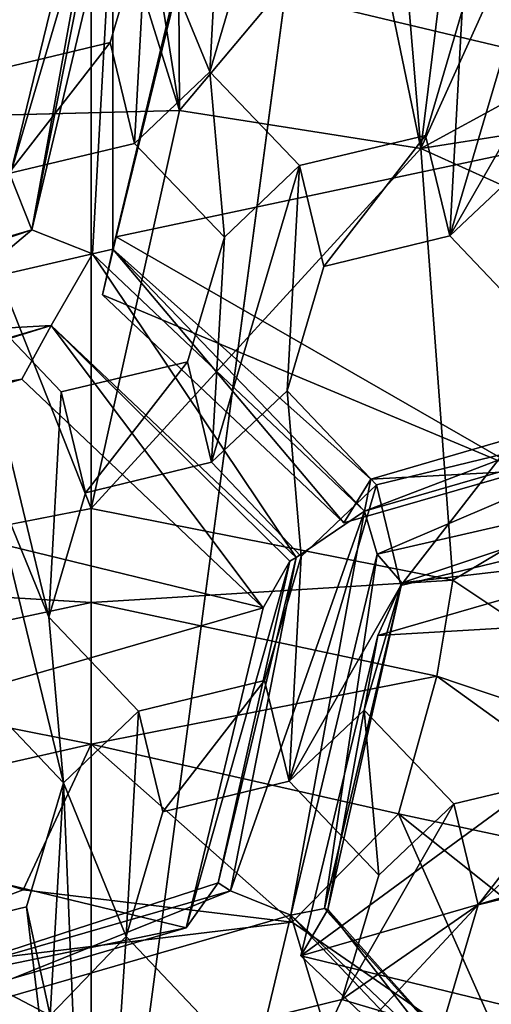
# Model space of a CAD drawing. Extents: x -0.026 to 0.026, y -0.131 to 0.026.
# Drawn here: x 0 to 0.001, y -0.104 to -0.102 of the extents above; entities that cross this region are included whole.
import ezdxf

# ---------------------------------------------------------------- set-up
doc = ezdxf.new("R2010")
doc.units = 0
doc.layers.add('L1_CHROM2_MAT_CHROM', color=7, linetype='CONTINUOUS')
doc.layers.add('L4_CHROM1_MAT_CHROM', color=7, linetype='CONTINUOUS')

msp = doc.modelspace()

# ---------------------------------------------------------------- linework, layer by layer
at = {"layer": 'L1_CHROM2_MAT_CHROM', "color": 8}
for points, invisible_edges in [([(0, -0.019755, 0.117825), (-0.012715, -0.049367, 0.117251), (-0.012598, -0.10531, 0.117261), (0, -0.019755, 0.117825)], 15), ([(0, -0.019755, 0.117825), (-0.012598, -0.10531, 0.117261), (0, -0.10531, 0.117791), (0, -0.019755, 0.117825)], 13), ([(0, -0.034562, 0.117814), (0.012599, -0.10531, 0.117261), (0, -0.019755, 0.117825), (0, -0.034562, 0.117814)], 11), ([(0, -0.019755, 0.117825), (0.012599, -0.10531, 0.117261), (0.012715, -0.049367, 0.117251), (0, -0.019755, 0.117825)], 15), ([(0, -0.019755, 0.117825), (0, -0.10531, 0.117791), (0, -0.100374, 0.117791), (0, -0.019755, 0.117825)], 13), ([(0, -0.049367, 0.117791), (0.012599, -0.10531, 0.117261), (0, -0.034562, 0.117814), (0, -0.049367, 0.117791)], 11), ([(0, -0.055948, 0.117791), (0.012599, -0.10531, 0.117261), (0, -0.049367, 0.117791), (0, -0.055948, 0.117791)], 11), ([(0, -0.065821, 0.117791), (0.012599, -0.10531, 0.117261), (0, -0.055948, 0.117791), (0, -0.065821, 0.117791)], 11), ([(0, -0.075693, 0.117791), (0.012599, -0.10531, 0.117261), (0, -0.065821, 0.117791), (0, -0.075693, 0.117791)], 11), ([(0, -0.085565, 0.117791), (0.012599, -0.10531, 0.117261), (0, -0.075693, 0.117791), (0, -0.085565, 0.117791)], 11), ([(0, -0.090501, 0.117791), (0.012599, -0.10531, 0.117261), (0, -0.085565, 0.117791), (0, -0.090501, 0.117791)], 11), ([(0, -0.095438, 0.117791), (0.012599, -0.10531, 0.117261), (0, -0.090501, 0.117791), (0, -0.095438, 0.117791)], 11), ([(0, -0.100374, 0.117791), (0.012599, -0.10531, 0.117261), (0, -0.095438, 0.117791), (0, -0.100374, 0.117791)], 11), ([(0.012599, -0.10531, 0.117261), (0, -0.100374, 0.117791), (0, -0.10531, 0.117791), (0.012599, -0.10531, 0.117261)], 9), ([(0.000438, -0.102019, 0.114778), (0, -0.10531, 0.114779), (-0.011412, -0.102019, 0.11434), (0.000438, -0.102019, 0.114778)], 8), ([(0, -0.10531, 0.114779), (-0.011292, -0.10531, 0.114349), (-0.011412, -0.102019, 0.11434), (0, -0.10531, 0.114779)], 8), ([(0.011293, -0.10531, 0.114349), (0, -0.10531, 0.114779), (0.000438, -0.102019, 0.114778), (0.011293, -0.10531, 0.114349)], 8), ([(0.011848, -0.102019, 0.114306), (0.011293, -0.10531, 0.114349), (0.000438, -0.102019, 0.114778), (0.011848, -0.102019, 0.114306)], 8)]:
    msp.add_3dface(points, dxfattribs=dict(at, invisible_edges=invisible_edges))
at = {"layer": 'L4_CHROM1_MAT_CHROM', "color": 8, "invisible_edges": 8}
for points in [[(-0.000125, -0.101462, 0.1031), (-0.000278, -0.10147, 0.1031), (-0.000329, -0.102479, 0.10313), (-0.000125, -0.101462, 0.1031)], [(0.000187, -0.102466, 0.10313), (-0.000125, -0.101462, 0.1031), (-0.000329, -0.102479, 0.10313), (0.000187, -0.102466, 0.10313)], [(0.000187, -0.102466, 0.10313), (0.000028, -0.10146, 0.1031), (-0.000125, -0.101462, 0.1031), (0.000187, -0.102466, 0.10313)], [(0.000187, -0.102466, 0.10313), (0.000182, -0.101464, 0.1031), (0.000028, -0.10146, 0.1031), (0.000187, -0.102466, 0.10313)], [(0.000584, -0.101993, 0.1031), (0.000182, -0.101464, 0.1031), (0.000187, -0.102466, 0.10313), (0.000584, -0.101993, 0.1031)], [(0.000277, -0.101906, 0.104732), (0.000251, -0.102384, 0.104906), (0.000118, -0.102058, 0.10479), (0.000277, -0.101906, 0.104732)], [(0.000277, -0.101906, 0.105264), (0.000118, -0.102058, 0.105323), (0.000251, -0.102384, 0.105438), (0.000277, -0.101906, 0.105264)], [(0.000329, -0.10212, 0.104808), (0.000251, -0.102384, 0.104906), (0.000277, -0.101906, 0.104732), (0.000329, -0.10212, 0.104808)], [(0.000329, -0.10212, 0.10534), (0.000277, -0.101906, 0.105264), (0.000251, -0.102384, 0.105438), (0.000329, -0.10212, 0.10534)], [(-0.000052, -0.102111, 0.095551), (-0.000172, -0.102603, 0.095551), (-0.001274, -0.101967, 0.095551), (-0.000052, -0.102111, 0.095551)], [(0.001378, -0.102453, 0.095551), (0.000191, -0.102169, 0.095551), (0.000869, -0.101966, 0.095551), (0.001378, -0.102453, 0.095551)], [(0.000046, -0.101998, 0.094663), (0.000003, -0.10277, 0.094545), (-0.000126, -0.102719, 0.09457), (0.000046, -0.101998, 0.094663)], [(0.000046, -0.101998, 0.094663), (-0.000126, -0.102719, 0.09457), (0.000014, -0.102011, 0.0947), (0.000046, -0.101998, 0.094663)], [(0.000046, -0.10276, 0.094576), (0.000003, -0.10277, 0.094545), (0.000046, -0.101998, 0.094663), (0.000046, -0.10276, 0.094576)], [(0.000218, -0.10204, 0.094669), (0.000046, -0.10276, 0.094576), (0.000046, -0.101998, 0.094663), (0.000218, -0.10204, 0.094669)], [(0.000698, -0.102547, 0.10313), (0.000584, -0.101993, 0.1031), (0.000187, -0.102466, 0.10313), (0.000698, -0.102547, 0.10313)], [(0.000698, -0.102547, 0.10313), (0.000659, -0.102072, 0.1031), (0.000584, -0.101993, 0.1031), (0.000698, -0.102547, 0.10313)], [(0, -0.10202, 0.094746), (-0.000172, -0.102603, 0.095551), (-0.000052, -0.102111, 0.095551), (0, -0.10202, 0.094746)], [(0, -0.10202, 0.094746), (-0.000126, -0.102719, 0.09457), (-0.000172, -0.102603, 0.095551), (0, -0.10202, 0.094746)], [(0.000014, -0.102011, 0.0947), (-0.000126, -0.102719, 0.09457), (0, -0.10202, 0.094746), (0.000014, -0.102011, 0.0947)], [(0.000218, -0.10204, 0.094669), (0.000191, -0.102169, 0.095551), (0.000046, -0.10276, 0.094576), (0.000218, -0.10204, 0.094669)], [(0.000118, -0.102058, 0.10479), (0.00004, -0.102322, 0.104887), (0.000118, -0.102058, 0.105323), (0.000118, -0.102058, 0.10479)], [(0.000118, -0.102058, 0.105323), (0.00004, -0.102322, 0.104887), (0.00004, -0.102322, 0.105419), (0.000118, -0.102058, 0.105323)], [(0.000118, -0.102058, 0.10479), (0.000092, -0.102536, 0.104965), (0.00004, -0.102322, 0.104887), (0.000118, -0.102058, 0.10479)], [(0.000118, -0.102058, 0.105323), (0.00004, -0.102322, 0.105419), (0.000092, -0.102536, 0.105497), (0.000118, -0.102058, 0.105323)], [(0.000251, -0.102384, 0.104906), (0.000092, -0.102536, 0.104965), (0.000118, -0.102058, 0.10479), (0.000251, -0.102384, 0.104906)], [(0.000251, -0.102384, 0.105438), (0.000118, -0.102058, 0.105323), (0.000092, -0.102536, 0.105497), (0.000251, -0.102384, 0.105438)], [(0.000749, -0.102133, 0.1031), (0.000659, -0.102072, 0.1031), (0.000698, -0.102547, 0.10313), (0.000749, -0.102133, 0.1031)], [(0.000945, -0.102103, 0.104758), (0.00076, -0.102732, 0.104997), (0.000786, -0.102255, 0.104827), (0.000945, -0.102103, 0.104758)], [(0.000997, -0.102317, 0.104827), (0.00076, -0.102732, 0.104997), (0.000945, -0.102103, 0.104758), (0.000997, -0.102317, 0.104827)], [(0.000997, -0.102317, 0.105359), (0.000945, -0.102103, 0.10529), (0.00076, -0.102732, 0.105529), (0.000997, -0.102317, 0.105359)], [(0.000945, -0.102103, 0.10529), (0.000786, -0.102255, 0.105359), (0.00076, -0.102732, 0.105529), (0.000945, -0.102103, 0.10529)], [(0.000329, -0.10212, 0.10534), (0.000251, -0.102384, 0.105438), (0.000251, -0.102384, 0.104906), (0.000329, -0.10212, 0.10534)], [(0.000329, -0.10212, 0.104808), (0.000329, -0.10212, 0.10534), (0.000251, -0.102384, 0.104906), (0.000329, -0.10212, 0.104808)], [(0.000865, -0.102177, 0.10313), (0.000749, -0.102133, 0.1031), (0.000698, -0.102547, 0.10313), (0.000865, -0.102177, 0.10313)], [(0.000191, -0.102169, 0.095551), (0.000053, -0.102734, 0.095551), (0.000046, -0.10276, 0.094576), (0.000191, -0.102169, 0.095551)], [(0.001378, -0.102453, 0.095551), (0.000053, -0.102734, 0.095551), (0.000191, -0.102169, 0.095551), (0.001378, -0.102453, 0.095551)], [(0.001182, -0.102282, 0.10313), (0.000865, -0.102177, 0.10313), (0.000698, -0.102547, 0.10313), (0.001182, -0.102282, 0.10313)], [(0.000786, -0.102255, 0.104827), (0.000708, -0.102519, 0.104927), (0.000786, -0.102255, 0.105359), (0.000786, -0.102255, 0.104827)], [(0.000786, -0.102255, 0.105359), (0.000708, -0.102519, 0.104927), (0.000708, -0.102519, 0.105459), (0.000786, -0.102255, 0.105359)], [(0.000786, -0.102255, 0.104827), (0.00076, -0.102732, 0.104997), (0.000708, -0.102519, 0.104927), (0.000786, -0.102255, 0.104827)], [(0.000786, -0.102255, 0.105359), (0.000708, -0.102519, 0.105459), (0.00076, -0.102732, 0.105529), (0.000786, -0.102255, 0.105359)], [(0.001487, -0.10242, 0.10313), (0.001182, -0.102282, 0.10313), (0.000698, -0.102547, 0.10313), (0.001487, -0.10242, 0.10313)], [(0.00004, -0.102322, 0.105419), (0.00004, -0.102322, 0.104887), (-0.000227, -0.102386, 0.104908), (0.00004, -0.102322, 0.105419)], [(-0.000227, -0.102386, 0.10544), (0.00004, -0.102322, 0.105419), (-0.000227, -0.102386, 0.104908), (-0.000227, -0.102386, 0.10544)], [(0.00004, -0.102322, 0.104887), (-0.000175, -0.1026, 0.104986), (-0.000227, -0.102386, 0.104908), (0.00004, -0.102322, 0.104887)], [(0.00004, -0.102322, 0.105419), (-0.000227, -0.102386, 0.10544), (-0.000175, -0.1026, 0.105519), (0.00004, -0.102322, 0.105419)], [(0.000092, -0.102536, 0.104965), (-0.000175, -0.1026, 0.104986), (0.00004, -0.102322, 0.104887), (0.000092, -0.102536, 0.104965)], [(0.000092, -0.102536, 0.105497), (0.00004, -0.102322, 0.105419), (-0.000175, -0.1026, 0.105519), (0.000092, -0.102536, 0.105497)], [(0.000997, -0.102317, 0.104827), (0.000919, -0.102581, 0.104927), (0.00076, -0.102732, 0.104997), (0.000997, -0.102317, 0.104827)], [(0.000997, -0.102317, 0.105359), (0.00076, -0.102732, 0.105529), (0.000919, -0.102581, 0.105459), (0.000997, -0.102317, 0.105359)], [(0.000282, -0.102735, 0.105032), (0.000092, -0.102536, 0.104965), (0.000251, -0.102384, 0.104906), (0.000282, -0.102735, 0.105032)], [(0.000282, -0.102735, 0.105564), (0.000251, -0.102384, 0.105438), (0.000092, -0.102536, 0.105497), (0.000282, -0.102735, 0.105564)], [(0.000251, -0.102384, 0.105438), (0.000441, -0.102583, 0.105502), (0.000441, -0.102583, 0.104969), (0.000251, -0.102384, 0.105438)], [(0.000251, -0.102384, 0.104906), (0.000251, -0.102384, 0.105438), (0.000441, -0.102583, 0.104969), (0.000251, -0.102384, 0.104906)], [(0.000441, -0.102583, 0.104969), (0.000282, -0.102735, 0.105032), (0.000251, -0.102384, 0.104906), (0.000441, -0.102583, 0.104969)], [(0.000441, -0.102583, 0.105502), (0.000251, -0.102384, 0.105438), (0.000282, -0.102735, 0.105564), (0.000441, -0.102583, 0.105502)], [(0.00161, -0.102958, 0.10313), (0.001487, -0.10242, 0.10313), (0.000698, -0.102547, 0.10313), (0.00161, -0.102958, 0.10313)], [(0.001378, -0.102453, 0.095551), (0.000915, -0.103231, 0.095551), (0.000053, -0.102734, 0.095551), (0.001378, -0.102453, 0.095551)], [(0, -0.10331, 0.10313), (-0.000329, -0.102479, 0.10313), (-0.000765, -0.103462, 0.10313), (0, -0.10331, 0.10313)], [(0.000187, -0.102466, 0.10313), (-0.000329, -0.102479, 0.10313), (0, -0.10331, 0.10313), (0.000187, -0.102466, 0.10313)], [(0.000698, -0.102547, 0.10313), (0.000187, -0.102466, 0.10313), (0, -0.10331, 0.10313), (0.000698, -0.102547, 0.10313)], [(0.000708, -0.102519, 0.105459), (0.000708, -0.102519, 0.104927), (0.000441, -0.102583, 0.104969), (0.000708, -0.102519, 0.105459)], [(0.000441, -0.102583, 0.105502), (0.000708, -0.102519, 0.105459), (0.000441, -0.102583, 0.104969), (0.000441, -0.102583, 0.105502)], [(0.000708, -0.102519, 0.104927), (0.000493, -0.102797, 0.105043), (0.000441, -0.102583, 0.104969), (0.000708, -0.102519, 0.104927)], [(0.000708, -0.102519, 0.105459), (0.000441, -0.102583, 0.105502), (0.000493, -0.102797, 0.105575), (0.000708, -0.102519, 0.105459)], [(0.00076, -0.102732, 0.104997), (0.000493, -0.102797, 0.105043), (0.000708, -0.102519, 0.104927), (0.00076, -0.102732, 0.104997)], [(0.00076, -0.102732, 0.105529), (0.000708, -0.102519, 0.105459), (0.000493, -0.102797, 0.105575), (0.00076, -0.102732, 0.105529)], [(-0.000175, -0.1026, 0.105519), (-0.000175, -0.1026, 0.104986), (0.000092, -0.102536, 0.105497), (-0.000175, -0.1026, 0.105519)], [(0.000092, -0.102536, 0.105497), (-0.000175, -0.1026, 0.104986), (0.000092, -0.102536, 0.104965), (0.000092, -0.102536, 0.105497)], [(0.000092, -0.102536, 0.104965), (0.000282, -0.102735, 0.105032), (0.000092, -0.102536, 0.105497), (0.000092, -0.102536, 0.104965)], [(0.000092, -0.102536, 0.105497), (0.000282, -0.102735, 0.105032), (0.000282, -0.102735, 0.105564), (0.000092, -0.102536, 0.105497)], [(0.000766, -0.103462, 0.10313), (0.000698, -0.102547, 0.10313), (0, -0.10331, 0.10313), (0.000766, -0.103462, 0.10313)], [(0.00161, -0.102958, 0.10313), (0.000698, -0.102547, 0.10313), (0.000766, -0.103462, 0.10313), (0.00161, -0.102958, 0.10313)], [(0.000441, -0.102583, 0.104969), (0.000415, -0.103061, 0.105142), (0.000255, -0.103212, 0.105206), (0.000441, -0.102583, 0.104969)], [(0.000441, -0.102583, 0.104969), (0.000255, -0.103212, 0.105206), (0.000282, -0.102735, 0.105032), (0.000441, -0.102583, 0.104969)], [(0.000441, -0.102583, 0.105502), (0.000282, -0.102735, 0.105564), (0.000255, -0.103212, 0.105738), (0.000441, -0.102583, 0.105502)], [(0.000441, -0.102583, 0.105502), (0.000255, -0.103212, 0.105738), (0.000415, -0.103061, 0.105675), (0.000441, -0.102583, 0.105502)], [(0.000493, -0.102797, 0.105043), (0.000415, -0.103061, 0.105142), (0.000441, -0.102583, 0.104969), (0.000493, -0.102797, 0.105043)], [(0.000493, -0.102797, 0.105575), (0.000441, -0.102583, 0.105502), (0.000415, -0.103061, 0.105675), (0.000493, -0.102797, 0.105575)], [(0.000949, -0.102932, 0.105043), (0.00076, -0.102732, 0.104997), (0.000919, -0.102581, 0.104927), (0.000949, -0.102932, 0.105043)], [(0.000949, -0.102932, 0.105575), (0.000919, -0.102581, 0.105459), (0.00076, -0.102732, 0.105529), (0.000949, -0.102932, 0.105575)], [(-0.000172, -0.102603, 0.095551), (-0.000126, -0.102719, 0.09457), (-0.000219, -0.102798, 0.095526), (-0.000172, -0.102603, 0.095551)], [(-0.000126, -0.102719, 0.09457), (-0.000848, -0.102968, 0.094467), (-0.000839, -0.102926, 0.094499), (-0.000126, -0.102719, 0.09457)], [(0.000003, -0.10277, 0.094545), (-0.000848, -0.102968, 0.094467), (-0.000126, -0.102719, 0.09457), (0.000003, -0.10277, 0.094545)], [(-0.000219, -0.102798, 0.095526), (-0.000126, -0.102719, 0.09457), (-0.000839, -0.102926, 0.094499), (-0.000219, -0.102798, 0.095526)], [(0.000493, -0.102797, 0.105575), (0.000493, -0.102797, 0.105043), (0.00076, -0.102732, 0.105529), (0.000493, -0.102797, 0.105575)], [(0.00076, -0.102732, 0.105529), (0.000493, -0.102797, 0.105043), (0.00076, -0.102732, 0.104997), (0.00076, -0.102732, 0.105529)], [(0.00076, -0.102732, 0.104997), (0.000949, -0.102932, 0.105043), (0.00076, -0.102732, 0.105529), (0.00076, -0.102732, 0.104997)], [(0.00076, -0.102732, 0.105529), (0.000949, -0.102932, 0.105043), (0.000949, -0.102932, 0.105575), (0.00076, -0.102732, 0.105529)], [(0.000915, -0.103231, 0.095551), (0.000024, -0.102857, 0.095535), (0.000053, -0.102734, 0.095551), (0.000915, -0.103231, 0.095551)], [(0.000053, -0.102734, 0.095551), (0.000024, -0.102857, 0.095535), (0.000046, -0.10276, 0.094576), (0.000053, -0.102734, 0.095551)], [(0.000282, -0.102735, 0.105032), (0.000204, -0.102999, 0.10513), (0.000282, -0.102735, 0.105564), (0.000282, -0.102735, 0.105032)], [(0.000282, -0.102735, 0.105564), (0.000204, -0.102999, 0.10513), (0.000204, -0.102999, 0.105662), (0.000282, -0.102735, 0.105564)], [(0.000282, -0.102735, 0.105032), (0.000255, -0.103212, 0.105206), (0.000204, -0.102999, 0.10513), (0.000282, -0.102735, 0.105032)], [(0.000282, -0.102735, 0.105564), (0.000204, -0.102999, 0.105662), (0.000255, -0.103212, 0.105738), (0.000282, -0.102735, 0.105564)], [(0.000003, -0.10277, 0.094545), (-0.000085, -0.102922, 0.09459), (-0.000848, -0.102968, 0.094467), (0.000003, -0.10277, 0.094545)], [(0.000434, -0.103414, 0.094568), (-0.000085, -0.102922, 0.09459), (0.000003, -0.10277, 0.094545), (0.000434, -0.103414, 0.094568)], [(0.000579, -0.103316, 0.094521), (0.000003, -0.10277, 0.094545), (0.000046, -0.10276, 0.094576), (0.000579, -0.103316, 0.094521)], [(0.000579, -0.103316, 0.094521), (0.000434, -0.103414, 0.094568), (0.000003, -0.10277, 0.094545), (0.000579, -0.103316, 0.094521)], [(0.000024, -0.102857, 0.095535), (0.000535, -0.103341, 0.095514), (0.000046, -0.10276, 0.094576), (0.000024, -0.102857, 0.095535)], [(0.000535, -0.103341, 0.095514), (0.000592, -0.103248, 0.094598), (0.000046, -0.10276, 0.094576), (0.000535, -0.103341, 0.095514)], [(0.000592, -0.103248, 0.094598), (0.000579, -0.103316, 0.094521), (0.000046, -0.10276, 0.094576), (0.000592, -0.103248, 0.094598)], [(0.000493, -0.102797, 0.105575), (0.000415, -0.103061, 0.105675), (0.000415, -0.103061, 0.105142), (0.000493, -0.102797, 0.105575)], [(0.000493, -0.102797, 0.105043), (0.000493, -0.102797, 0.105575), (0.000415, -0.103061, 0.105142), (0.000493, -0.102797, 0.105043)], [(0.000915, -0.103231, 0.095551), (0.000535, -0.103341, 0.095514), (0.000024, -0.102857, 0.095535), (0.000915, -0.103231, 0.095551)], [(-0.000253, -0.102864, 0.105612), (-0.000064, -0.103063, 0.105689), (-0.000064, -0.103063, 0.105157), (-0.000253, -0.102864, 0.105612)], [(-0.000253, -0.102864, 0.10508), (-0.000253, -0.102864, 0.105612), (-0.000064, -0.103063, 0.105157), (-0.000253, -0.102864, 0.10508)], [(-0.00009, -0.103541, 0.10533), (-0.000223, -0.103215, 0.105208), (-0.000253, -0.102864, 0.10508), (-0.00009, -0.103541, 0.10533)], [(-0.000064, -0.103063, 0.105157), (-0.00009, -0.103541, 0.10533), (-0.000253, -0.102864, 0.10508), (-0.000064, -0.103063, 0.105157)], [(-0.000064, -0.103063, 0.105689), (-0.000253, -0.102864, 0.105612), (-0.00009, -0.103541, 0.105862), (-0.000064, -0.103063, 0.105689)], [(-0.00009, -0.103541, 0.105862), (-0.000253, -0.102864, 0.105612), (-0.000223, -0.103215, 0.10574), (-0.00009, -0.103541, 0.105862)], [(-0.000085, -0.102922, 0.09459), (-0.000769, -0.103121, 0.094523), (-0.000848, -0.102968, 0.094467), (-0.000085, -0.102922, 0.09459)], [(-0.000085, -0.102922, 0.09459), (-0.000764, -0.103134, 0.09457), (-0.000769, -0.103121, 0.094523), (-0.000085, -0.102922, 0.09459)], [(-0.000147, -0.103036, 0.095504), (-0.000764, -0.103134, 0.09457), (-0.000085, -0.102922, 0.09459), (-0.000147, -0.103036, 0.095504)], [(-0.000147, -0.103036, 0.095504), (-0.000085, -0.102922, 0.09459), (0.000364, -0.103521, 0.095482), (-0.000147, -0.103036, 0.095504)], [(0.000364, -0.103521, 0.095482), (-0.000085, -0.102922, 0.09459), (0.000421, -0.103422, 0.094615), (0.000364, -0.103521, 0.095482)], [(0.000421, -0.103422, 0.094615), (-0.000085, -0.102922, 0.09459), (0.000434, -0.103414, 0.094568), (0.000421, -0.103422, 0.094615)], [(0.00161, -0.102958, 0.10313), (0.000766, -0.103462, 0.10313), (0.001414, -0.103896, 0.10313), (0.00161, -0.102958, 0.10313)], [(0.000204, -0.102999, 0.105662), (0.000204, -0.102999, 0.10513), (-0.000064, -0.103063, 0.105157), (0.000204, -0.102999, 0.105662)], [(-0.000064, -0.103063, 0.105689), (0.000204, -0.102999, 0.105662), (-0.000064, -0.103063, 0.105157), (-0.000064, -0.103063, 0.105689)], [(0.000204, -0.102999, 0.10513), (-0.000012, -0.103277, 0.105235), (-0.000064, -0.103063, 0.105157), (0.000204, -0.102999, 0.10513)], [(0.000204, -0.102999, 0.105662), (-0.000064, -0.103063, 0.105689), (-0.000012, -0.103277, 0.105767), (0.000204, -0.102999, 0.105662)], [(0.000255, -0.103212, 0.105206), (-0.000012, -0.103277, 0.105235), (0.000204, -0.102999, 0.10513), (0.000255, -0.103212, 0.105206)], [(0.000255, -0.103212, 0.105738), (0.000204, -0.102999, 0.105662), (-0.000012, -0.103277, 0.105767), (0.000255, -0.103212, 0.105738)], [(0.000364, -0.103521, 0.095482), (-0.000821, -0.103232, 0.095438), (-0.000147, -0.103036, 0.095504), (0.000364, -0.103521, 0.095482)], [(-0.000147, -0.103036, 0.095504), (-0.000821, -0.103232, 0.095438), (-0.000764, -0.103134, 0.09457), (-0.000147, -0.103036, 0.095504)], [(-0.000012, -0.103277, 0.105235), (-0.00009, -0.103541, 0.10533), (-0.000064, -0.103063, 0.105157), (-0.000012, -0.103277, 0.105235)], [(-0.000012, -0.103277, 0.105767), (-0.000064, -0.103063, 0.105689), (-0.00009, -0.103541, 0.105862), (-0.000012, -0.103277, 0.105767)], [(0.000445, -0.103412, 0.105265), (0.000255, -0.103212, 0.105206), (0.000415, -0.103061, 0.105142), (0.000445, -0.103412, 0.105265)], [(0.000445, -0.103412, 0.105797), (0.000415, -0.103061, 0.105675), (0.000255, -0.103212, 0.105738), (0.000445, -0.103412, 0.105797)], [(0.000415, -0.103061, 0.105675), (0.000604, -0.10326, 0.105729), (0.000604, -0.10326, 0.105197), (0.000415, -0.103061, 0.105675)], [(0.000415, -0.103061, 0.105142), (0.000415, -0.103061, 0.105675), (0.000604, -0.10326, 0.105197), (0.000415, -0.103061, 0.105142)], [(0.000604, -0.10326, 0.105197), (0.000445, -0.103412, 0.105265), (0.000415, -0.103061, 0.105142), (0.000604, -0.10326, 0.105197)], [(0.000604, -0.10326, 0.105729), (0.000415, -0.103061, 0.105675), (0.000445, -0.103412, 0.105797), (0.000604, -0.10326, 0.105729)], [(0.001276, -0.103049, 0.094665), (0.000579, -0.103316, 0.094521), (0.000592, -0.103248, 0.094598), (0.001276, -0.103049, 0.094665)], [(0.001276, -0.103049, 0.094665), (0.001337, -0.103095, 0.094596), (0.000579, -0.103316, 0.094521), (0.001276, -0.103049, 0.094665)], [(0.000915, -0.103231, 0.095551), (0.001276, -0.103049, 0.094665), (0.000592, -0.103248, 0.094598), (0.000915, -0.103231, 0.095551)], [(0.001337, -0.103095, 0.094596), (0.000606, -0.103407, 0.094512), (0.000579, -0.103316, 0.094521), (0.001337, -0.103095, 0.094596)], [(0.001352, -0.103235, 0.094608), (0.000606, -0.103407, 0.094512), (0.001337, -0.103095, 0.094596), (0.001352, -0.103235, 0.094608)], [(-0.000012, -0.103277, 0.105767), (-0.000012, -0.103277, 0.105235), (0.000255, -0.103212, 0.105738), (-0.000012, -0.103277, 0.105767)], [(0.000255, -0.103212, 0.105738), (-0.000012, -0.103277, 0.105235), (0.000255, -0.103212, 0.105206), (0.000255, -0.103212, 0.105738)], [(0.000255, -0.103212, 0.105206), (0.000445, -0.103412, 0.105265), (0.000255, -0.103212, 0.105738), (0.000255, -0.103212, 0.105206)], [(0.000255, -0.103212, 0.105738), (0.000445, -0.103412, 0.105265), (0.000445, -0.103412, 0.105797), (0.000255, -0.103212, 0.105738)], [(0.000872, -0.103195, 0.105675), (0.000872, -0.103195, 0.105142), (0.000604, -0.10326, 0.105197), (0.000872, -0.103195, 0.105675)], [(0.000604, -0.10326, 0.105729), (0.000872, -0.103195, 0.105675), (0.000604, -0.10326, 0.105197), (0.000604, -0.10326, 0.105729)], [(0.000872, -0.103195, 0.105142), (0.000656, -0.103474, 0.105265), (0.000604, -0.10326, 0.105197), (0.000872, -0.103195, 0.105142)], [(0.000872, -0.103195, 0.105675), (0.000604, -0.10326, 0.105729), (0.000656, -0.103474, 0.105797), (0.000872, -0.103195, 0.105675)], [(0.000923, -0.103409, 0.105206), (0.000656, -0.103474, 0.105265), (0.000872, -0.103195, 0.105142), (0.000923, -0.103409, 0.105206)], [(0.000923, -0.103409, 0.105738), (0.000872, -0.103195, 0.105675), (0.000656, -0.103474, 0.105797), (0.000923, -0.103409, 0.105738)], [(0.000364, -0.103521, 0.095482), (-0.000983, -0.103912, 0.09535), (-0.000821, -0.103232, 0.095438), (0.000364, -0.103521, 0.095482)], [(-0.000059, -0.103892, 0.105458), (-0.000249, -0.103692, 0.105379), (-0.000223, -0.103215, 0.105208), (-0.000059, -0.103892, 0.105458)], [(-0.000059, -0.103892, 0.10599), (-0.000223, -0.103215, 0.10574), (-0.000249, -0.103692, 0.105911), (-0.000059, -0.103892, 0.10599)], [(-0.000059, -0.103892, 0.105458), (-0.000223, -0.103215, 0.105208), (-0.00009, -0.103541, 0.10533), (-0.000059, -0.103892, 0.105458)], [(-0.000059, -0.103892, 0.10599), (-0.00009, -0.103541, 0.105862), (-0.000223, -0.103215, 0.10574), (-0.000059, -0.103892, 0.10599)], [(0.000915, -0.103231, 0.095551), (0.000592, -0.103248, 0.094598), (0.000535, -0.103341, 0.095514), (0.000915, -0.103231, 0.095551)], [(0.001352, -0.103235, 0.094608), (0.000658, -0.103468, 0.094577), (0.000606, -0.103407, 0.094512), (0.001352, -0.103235, 0.094608)], [(0.001214, -0.103403, 0.095551), (0.000658, -0.103468, 0.094577), (0.001352, -0.103235, 0.094608), (0.001214, -0.103403, 0.095551)], [(0.000604, -0.10326, 0.105197), (0.000419, -0.103889, 0.105436), (0.000445, -0.103412, 0.105265), (0.000604, -0.10326, 0.105197)], [(0.000656, -0.103474, 0.105265), (0.000419, -0.103889, 0.105436), (0.000604, -0.10326, 0.105197), (0.000656, -0.103474, 0.105265)], [(0.000656, -0.103474, 0.105797), (0.000604, -0.10326, 0.105729), (0.000419, -0.103889, 0.105968), (0.000656, -0.103474, 0.105797)], [(0.000604, -0.10326, 0.105729), (0.000445, -0.103412, 0.105797), (0.000419, -0.103889, 0.105968), (0.000604, -0.10326, 0.105729)], [(-0.000012, -0.103277, 0.105767), (-0.00009, -0.103541, 0.105862), (-0.00009, -0.103541, 0.10533), (-0.000012, -0.103277, 0.105767)], [(-0.000012, -0.103277, 0.105235), (-0.000012, -0.103277, 0.105767), (-0.00009, -0.103541, 0.10533), (-0.000012, -0.103277, 0.105235)], [(0, -0.10331, 0.10453), (-0.000765, -0.103462, 0.10453), (0, -0.10351, 0.10473), (0, -0.10331, 0.10453)], [(-0.000765, -0.103462, 0.10453), (0, -0.10331, 0.10313), (-0.000765, -0.103462, 0.10313), (-0.000765, -0.103462, 0.10453)], [(0, -0.10331, 0.10453), (0, -0.10331, 0.10313), (-0.000765, -0.103462, 0.10453), (0, -0.10331, 0.10453)], [(0.000766, -0.103462, 0.10453), (0, -0.10331, 0.10453), (0, -0.10351, 0.10473), (0.000766, -0.103462, 0.10453)], [(0, -0.10331, 0.10453), (0.000766, -0.103462, 0.10313), (0, -0.10331, 0.10313), (0, -0.10331, 0.10453)], [(0, -0.10331, 0.10453), (0.000766, -0.103462, 0.10453), (0.000766, -0.103462, 0.10313), (0, -0.10331, 0.10453)], [(0.000579, -0.103316, 0.094521), (0.000423, -0.104173, 0.094413), (0.000295, -0.104121, 0.094438), (0.000579, -0.103316, 0.094521)], [(0.000579, -0.103316, 0.094521), (0.000295, -0.104121, 0.094438), (0.000434, -0.103414, 0.094568), (0.000579, -0.103316, 0.094521)], [(0.000606, -0.103407, 0.094512), (0.000423, -0.104173, 0.094413), (0.000579, -0.103316, 0.094521), (0.000606, -0.103407, 0.094512)], [(0.000421, -0.103422, 0.094615), (0.000269, -0.104104, 0.094479), (0.000201, -0.1042, 0.095395), (0.000421, -0.103422, 0.094615)], [(0.000421, -0.103422, 0.094615), (0.000201, -0.1042, 0.095395), (0.000364, -0.103521, 0.095482), (0.000421, -0.103422, 0.094615)], [(0.000434, -0.103414, 0.094568), (0.000295, -0.104121, 0.094438), (0.000269, -0.104104, 0.094479), (0.000434, -0.103414, 0.094568)], [(0.000434, -0.103414, 0.094568), (0.000269, -0.104104, 0.094479), (0.000421, -0.103422, 0.094615), (0.000434, -0.103414, 0.094568)], [(0.000445, -0.103412, 0.105265), (0.000367, -0.103675, 0.105365), (0.000445, -0.103412, 0.105797), (0.000445, -0.103412, 0.105265)], [(0.000445, -0.103412, 0.105797), (0.000367, -0.103675, 0.105365), (0.000367, -0.103675, 0.105897), (0.000445, -0.103412, 0.105797)], [(0.000445, -0.103412, 0.105265), (0.000419, -0.103889, 0.105436), (0.000367, -0.103675, 0.105365), (0.000445, -0.103412, 0.105265)], [(0.000445, -0.103412, 0.105797), (0.000367, -0.103675, 0.105897), (0.000419, -0.103889, 0.105968), (0.000445, -0.103412, 0.105797)], [(0.000606, -0.103407, 0.094512), (0.000494, -0.104159, 0.094488), (0.000423, -0.104173, 0.094413), (0.000606, -0.103407, 0.094512)], [(0.000606, -0.103407, 0.094512), (0.000658, -0.103468, 0.094577), (0.000494, -0.104159, 0.094488), (0.000606, -0.103407, 0.094512)], [(0.001435, -0.103531, 0.095551), (0.000607, -0.10358, 0.095492), (0.001214, -0.103403, 0.095551), (0.001435, -0.103531, 0.095551)], [(0.001214, -0.103403, 0.095551), (0.000607, -0.10358, 0.095492), (0.000658, -0.103468, 0.094577), (0.001214, -0.103403, 0.095551)], [(0.000656, -0.103474, 0.105797), (0.000656, -0.103474, 0.105265), (0.000923, -0.103409, 0.105738), (0.000656, -0.103474, 0.105797)], [(0.000923, -0.103409, 0.105738), (0.000656, -0.103474, 0.105265), (0.000923, -0.103409, 0.105206), (0.000923, -0.103409, 0.105738)], [(0, -0.10351, 0.10473), (-0.000765, -0.103462, 0.10453), (-0.000732, -0.103666, 0.10473), (0, -0.10351, 0.10473)], [(0.000766, -0.103462, 0.10453), (0, -0.10351, 0.10473), (0.000732, -0.103666, 0.10473), (0.000766, -0.103462, 0.10453)], [(0.001414, -0.103896, 0.10453), (0.000766, -0.103462, 0.10453), (0.000732, -0.103666, 0.10473), (0.001414, -0.103896, 0.10453)], [(0.000766, -0.103462, 0.10453), (0.001414, -0.103896, 0.10313), (0.000766, -0.103462, 0.10313), (0.000766, -0.103462, 0.10453)], [(0.000766, -0.103462, 0.10453), (0.001414, -0.103896, 0.10453), (0.001414, -0.103896, 0.10313), (0.000766, -0.103462, 0.10453)], [(0.000656, -0.103474, 0.105265), (0.000578, -0.103738, 0.105365), (0.000419, -0.103889, 0.105436), (0.000656, -0.103474, 0.105265)], [(0.000656, -0.103474, 0.105797), (0.000419, -0.103889, 0.105968), (0.000578, -0.103738, 0.105897), (0.000656, -0.103474, 0.105797)], [(0.000658, -0.103468, 0.094577), (0.000501, -0.104161, 0.094536), (0.000494, -0.104159, 0.094488), (0.000658, -0.103468, 0.094577)], [(0.000658, -0.103468, 0.094577), (0.000607, -0.10358, 0.095492), (0.000501, -0.104161, 0.094536), (0.000658, -0.103468, 0.094577)], [(0.000656, -0.103474, 0.105797), (0.000578, -0.103738, 0.105897), (0.000578, -0.103738, 0.105365), (0.000656, -0.103474, 0.105797)], [(0.000656, -0.103474, 0.105265), (0.000656, -0.103474, 0.105797), (0.000578, -0.103738, 0.105365), (0.000656, -0.103474, 0.105265)], [(0.000364, -0.103521, 0.095482), (0.000201, -0.1042, 0.095395), (-0.000983, -0.103912, 0.09535), (0.000364, -0.103521, 0.095482)], [(0, -0.10351, 0.10473), (-0.000732, -0.103666, 0.10473), (0, -0.10381, 0.10473), (0, -0.10351, 0.10473)], [(0.000732, -0.103666, 0.10473), (0, -0.10351, 0.10473), (0, -0.10381, 0.10473), (0.000732, -0.103666, 0.10473)], [(-0.00009, -0.103541, 0.105862), (0.0001, -0.10374, 0.105934), (0.0001, -0.10374, 0.105402), (-0.00009, -0.103541, 0.105862)], [(-0.00009, -0.103541, 0.10533), (-0.00009, -0.103541, 0.105862), (0.0001, -0.10374, 0.105402), (-0.00009, -0.103541, 0.10533)], [(0.0001, -0.10374, 0.105402), (-0.000059, -0.103892, 0.105458), (-0.00009, -0.103541, 0.10533), (0.0001, -0.10374, 0.105402)], [(0.0001, -0.10374, 0.105934), (-0.00009, -0.103541, 0.105862), (-0.000059, -0.103892, 0.10599), (0.0001, -0.10374, 0.105934)], [(0.001791, -0.103868, 0.095536), (0.000444, -0.104259, 0.095404), (0.001435, -0.103531, 0.095551), (0.001791, -0.103868, 0.095536)], [(0.001435, -0.103531, 0.095551), (0.000444, -0.104259, 0.095404), (0.000607, -0.10358, 0.095492), (0.001435, -0.103531, 0.095551)], [(0.000607, -0.10358, 0.095492), (0.000444, -0.104259, 0.095404), (0.000501, -0.104161, 0.094536), (0.000607, -0.10358, 0.095492)], [(0, -0.10381, 0.10473), (-0.000732, -0.103666, 0.10473), (-0.000651, -0.103958, 0.10473), (0, -0.10381, 0.10473)], [(0.000732, -0.103666, 0.10473), (0, -0.10381, 0.10473), (0.000651, -0.103958, 0.10473), (0.000732, -0.103666, 0.10473)], [(0.001338, -0.104105, 0.10473), (0.000732, -0.103666, 0.10473), (0.000651, -0.103958, 0.10473), (0.001338, -0.104105, 0.10473)], [(0.001414, -0.103896, 0.10453), (0.000732, -0.103666, 0.10473), (0.001338, -0.104105, 0.10473), (0.001414, -0.103896, 0.10453)], [(0.001324, -0.103671, 0.105208), (0.001087, -0.104086, 0.105379), (0.00082, -0.104151, 0.105458), (0.001324, -0.103671, 0.105208)], [(0.001324, -0.103671, 0.105208), (0.00082, -0.104151, 0.105458), (0.001035, -0.103872, 0.10533), (0.001324, -0.103671, 0.105208)], [(0.001324, -0.103671, 0.10574), (0.001035, -0.103872, 0.105862), (0.00082, -0.104151, 0.10599), (0.001324, -0.103671, 0.10574)], [(0.001324, -0.103671, 0.10574), (0.00082, -0.104151, 0.10599), (0.001087, -0.104086, 0.105911), (0.001324, -0.103671, 0.10574)], [(-0.000249, -0.103692, 0.105379), (-0.000059, -0.103892, 0.105458), (-0.000249, -0.103692, 0.105911), (-0.000249, -0.103692, 0.105379)], [(-0.000249, -0.103692, 0.105911), (-0.000059, -0.103892, 0.105458), (-0.000059, -0.103892, 0.10599), (-0.000249, -0.103692, 0.105911)], [(0.000367, -0.103675, 0.105897), (0.000367, -0.103675, 0.105365), (0.0001, -0.10374, 0.105402), (0.000367, -0.103675, 0.105897)], [(0.0001, -0.10374, 0.105934), (0.000367, -0.103675, 0.105897), (0.0001, -0.10374, 0.105402), (0.0001, -0.10374, 0.105934)], [(0.000367, -0.103675, 0.105365), (0.000152, -0.103954, 0.105478), (0.0001, -0.10374, 0.105402), (0.000367, -0.103675, 0.105365)], [(0.000367, -0.103675, 0.105897), (0.0001, -0.10374, 0.105934), (0.000152, -0.103954, 0.10601), (0.000367, -0.103675, 0.105897)], [(0.000419, -0.103889, 0.105436), (0.000152, -0.103954, 0.105478), (0.000367, -0.103675, 0.105365), (0.000419, -0.103889, 0.105436)], [(0.000419, -0.103889, 0.105968), (0.000367, -0.103675, 0.105897), (0.000152, -0.103954, 0.10601), (0.000419, -0.103889, 0.105968)], [(0.0001, -0.10374, 0.105402), (0.000074, -0.104218, 0.105576), (-0.000059, -0.103892, 0.105458), (0.0001, -0.10374, 0.105402)], [(0.0001, -0.10374, 0.105934), (-0.000059, -0.103892, 0.10599), (0.000074, -0.104218, 0.106108), (0.0001, -0.10374, 0.105934)], [(0.000152, -0.103954, 0.105478), (0.000074, -0.104218, 0.105576), (0.0001, -0.10374, 0.105402), (0.000152, -0.103954, 0.105478)], [(0.000152, -0.103954, 0.10601), (0.0001, -0.10374, 0.105934), (0.000074, -0.104218, 0.106108), (0.000152, -0.103954, 0.10601)], [(0.000609, -0.104088, 0.105478), (0.000419, -0.103889, 0.105436), (0.000578, -0.103738, 0.105365), (0.000609, -0.104088, 0.105478)], [(0.000609, -0.104088, 0.10601), (0.000578, -0.103738, 0.105897), (0.000419, -0.103889, 0.105968), (0.000609, -0.104088, 0.10601)], [(0.000578, -0.103738, 0.105897), (0.000768, -0.103937, 0.105934), (0.000768, -0.103937, 0.105402), (0.000578, -0.103738, 0.105897)], [(0.000578, -0.103738, 0.105365), (0.000578, -0.103738, 0.105897), (0.000768, -0.103937, 0.105402), (0.000578, -0.103738, 0.105365)], [(0.000768, -0.103937, 0.105402), (0.000609, -0.104088, 0.105478), (0.000578, -0.103738, 0.105365), (0.000768, -0.103937, 0.105402)], [(0.000768, -0.103937, 0.105934), (0.000578, -0.103738, 0.105897), (0.000609, -0.104088, 0.10601), (0.000768, -0.103937, 0.105934)], [(0, -0.10381, 0.10429), (-0.000651, -0.103958, 0.10429), (-0.000144, -0.104119, 0.10358), (0, -0.10381, 0.10429)], [(0, -0.10381, 0.10473), (-0.000651, -0.103958, 0.10429), (0, -0.10381, 0.10429), (0, -0.10381, 0.10473)], [(0, -0.10381, 0.10473), (-0.000651, -0.103958, 0.10473), (-0.000651, -0.103958, 0.10429), (0, -0.10381, 0.10473)], [(0, -0.10381, 0.10429), (-0.000144, -0.104119, 0.10358), (0.000426, -0.104188, 0.10358), (0, -0.10381, 0.10429)], [(0, -0.10381, 0.10429), (0.000426, -0.104188, 0.10358), (0.000651, -0.103958, 0.10429), (0, -0.10381, 0.10429)], [(0.000651, -0.103958, 0.10473), (0, -0.10381, 0.10429), (0.000651, -0.103958, 0.10429), (0.000651, -0.103958, 0.10473)], [(0, -0.10381, 0.10473), (0, -0.10381, 0.10429), (0.000651, -0.103958, 0.10473), (0, -0.10381, 0.10473)], [(0.001791, -0.103868, 0.095536), (0.001629, -0.104548, 0.095449), (0.000444, -0.104259, 0.095404), (0.001791, -0.103868, 0.095536)], [(0.001035, -0.103872, 0.105862), (0.001035, -0.103872, 0.10533), (0.000768, -0.103937, 0.105402), (0.001035, -0.103872, 0.105862)], [(0.000768, -0.103937, 0.105934), (0.001035, -0.103872, 0.105862), (0.000768, -0.103937, 0.105402), (0.000768, -0.103937, 0.105934)], [(0.001035, -0.103872, 0.10533), (0.00082, -0.104151, 0.105458), (0.000768, -0.103937, 0.105402), (0.001035, -0.103872, 0.10533)], [(0.001035, -0.103872, 0.105862), (0.000768, -0.103937, 0.105934), (0.00082, -0.104151, 0.10599), (0.001035, -0.103872, 0.105862)], [(-0.000059, -0.103892, 0.105458), (-0.000137, -0.104155, 0.105552), (-0.000059, -0.103892, 0.10599), (-0.000059, -0.103892, 0.105458)], [(-0.000059, -0.103892, 0.10599), (-0.000137, -0.104155, 0.105552), (-0.000137, -0.104155, 0.106084), (-0.000059, -0.103892, 0.10599)], [(-0.000059, -0.103892, 0.105458), (-0.000087, -0.104386, 0.105637), (-0.000137, -0.104155, 0.105552), (-0.000059, -0.103892, 0.105458)], [(0, -0.10531, 0.106507), (-0.000059, -0.103892, 0.10599), (-0.000137, -0.104155, 0.106084), (0, -0.10531, 0.106507)], [(0.000074, -0.104218, 0.105576), (-0.000087, -0.104386, 0.105637), (-0.000059, -0.103892, 0.105458), (0.000074, -0.104218, 0.105576)], [(0.000074, -0.104218, 0.106108), (-0.000059, -0.103892, 0.10599), (0, -0.10531, 0.106507), (0.000074, -0.104218, 0.106108)], [(0.000152, -0.103954, 0.10601), (0.000152, -0.103954, 0.105478), (0.000419, -0.103889, 0.105968), (0.000152, -0.103954, 0.10601)], [(0.000419, -0.103889, 0.105968), (0.000152, -0.103954, 0.105478), (0.000419, -0.103889, 0.105436), (0.000419, -0.103889, 0.105968)], [(0.000419, -0.103889, 0.105436), (0.000609, -0.104088, 0.105478), (0.000419, -0.103889, 0.105968), (0.000419, -0.103889, 0.105436)], [(0.000419, -0.103889, 0.105968), (0.000609, -0.104088, 0.105478), (0.000609, -0.104088, 0.10601), (0.000419, -0.103889, 0.105968)], [(0.000201, -0.1042, 0.095395), (-0.000472, -0.104396, 0.095328), (-0.000983, -0.103912, 0.09535), (0.000201, -0.1042, 0.095395)], [(0.00082, -0.104151, 0.105458), (0.000531, -0.104352, 0.105576), (0.000768, -0.103937, 0.105402), (0.00082, -0.104151, 0.105458)], [(0.000768, -0.103937, 0.105402), (0.000531, -0.104352, 0.105576), (0.000609, -0.104088, 0.105478), (0.000768, -0.103937, 0.105402)], [(0.000768, -0.103937, 0.105934), (0.000609, -0.104088, 0.10601), (0.000531, -0.104352, 0.106108), (0.000768, -0.103937, 0.105934)], [(0.00082, -0.104151, 0.10599), (0.000768, -0.103937, 0.105934), (0.000531, -0.104352, 0.106108), (0.00082, -0.104151, 0.10599)], [(-0.000651, -0.103958, 0.10429), (-0.000681, -0.104322, 0.10358), (-0.000144, -0.104119, 0.10358), (-0.000651, -0.103958, 0.10429)], [(0.000152, -0.103954, 0.10601), (0.000074, -0.104218, 0.106108), (0.000074, -0.104218, 0.105576), (0.000152, -0.103954, 0.10601)], [(0.000152, -0.103954, 0.105478), (0.000152, -0.103954, 0.10601), (0.000074, -0.104218, 0.105576), (0.000152, -0.103954, 0.105478)], [(0.000651, -0.103958, 0.10429), (0.000426, -0.104188, 0.10358), (0.000898, -0.104514, 0.10358), (0.000651, -0.103958, 0.10429)], [(0.000651, -0.103958, 0.10429), (0.000898, -0.104514, 0.10358), (0.001173, -0.104375, 0.10429), (0.000651, -0.103958, 0.10429)], [(0.001173, -0.104375, 0.10473), (0.000651, -0.103958, 0.10429), (0.001173, -0.104375, 0.10429), (0.001173, -0.104375, 0.10473)], [(0.000651, -0.103958, 0.10473), (0.000651, -0.103958, 0.10429), (0.001173, -0.104375, 0.10473), (0.000651, -0.103958, 0.10473)], [(0.001338, -0.104105, 0.10473), (0.000651, -0.103958, 0.10473), (0.001173, -0.104375, 0.10473), (0.001338, -0.104105, 0.10473)], [(0.000609, -0.104088, 0.105478), (0.000531, -0.104352, 0.105576), (0.000609, -0.104088, 0.10601), (0.000609, -0.104088, 0.105478)], [(0.000609, -0.104088, 0.10601), (0.000531, -0.104352, 0.105576), (0.000531, -0.104352, 0.106108), (0.000609, -0.104088, 0.10601)], [(0.00082, -0.104151, 0.10599), (0.00082, -0.104151, 0.105458), (0.001087, -0.104086, 0.105911), (0.00082, -0.104151, 0.10599)], [(0.001087, -0.104086, 0.105911), (0.00082, -0.104151, 0.105458), (0.001087, -0.104086, 0.105379), (0.001087, -0.104086, 0.105911)], [(0.000201, -0.1042, 0.095395), (0.000269, -0.104104, 0.094479), (-0.000419, -0.104328, 0.094368), (0.000201, -0.1042, 0.095395)], [(0.000269, -0.104104, 0.094479), (0.000295, -0.104121, 0.094438), (-0.000419, -0.104328, 0.094368), (0.000269, -0.104104, 0.094479)], [(0.000426, -0.104188, 0.10358), (-0.000144, -0.104119, 0.10358), (-0.000681, -0.104322, 0.10358), (0.000426, -0.104188, 0.10358)], [(0.000423, -0.104173, 0.094413), (-0.000494, -0.104439, 0.094323), (0.000295, -0.104121, 0.094438), (0.000423, -0.104173, 0.094413)], [(0.000295, -0.104121, 0.094438), (-0.000494, -0.104439, 0.094323), (-0.000419, -0.104328, 0.094368), (0.000295, -0.104121, 0.094438)], [(0.00082, -0.104151, 0.105458), (0.000426, -0.104573, 0.105644), (0.000531, -0.104352, 0.105576), (0.00082, -0.104151, 0.105458)], [(0.00082, -0.104151, 0.105458), (0.000742, -0.104414, 0.105552), (0.000426, -0.104573, 0.105644), (0.00082, -0.104151, 0.105458)], [(0.00082, -0.104151, 0.10599), (0.000531, -0.104352, 0.106108), (0.000742, -0.104414, 0.106084), (0.00082, -0.104151, 0.10599)], [(0.00082, -0.104151, 0.10599), (0.000742, -0.104414, 0.106084), (0.000742, -0.104414, 0.105552), (0.00082, -0.104151, 0.10599)], [(0.00082, -0.104151, 0.105458), (0.00082, -0.104151, 0.10599), (0.000742, -0.104414, 0.105552), (0.00082, -0.104151, 0.105458)], [(0.000423, -0.104173, 0.094413), (0.00002, -0.105864, 0.094195), (-0.000494, -0.104439, 0.094323), (0.000423, -0.104173, 0.094413)], [(-0.000137, -0.104155, 0.106084), (-0.000137, -0.104155, 0.105552), (-0.000404, -0.10422, 0.105552), (-0.000137, -0.104155, 0.106084)], [(-0.000137, -0.104155, 0.106084), (-0.000404, -0.10422, 0.105552), (-0.000404, -0.10422, 0.106084), (-0.000137, -0.104155, 0.106084)], [(-0.000087, -0.104386, 0.105637), (-0.000404, -0.10422, 0.105552), (-0.000137, -0.104155, 0.105552), (-0.000087, -0.104386, 0.105637)], [(0, -0.10531, 0.106507), (-0.000137, -0.104155, 0.106084), (-0.000404, -0.10422, 0.106084), (0, -0.10531, 0.106507)], [(0.000844, -0.105575, 0.094282), (0.00002, -0.105864, 0.094195), (0.000423, -0.104173, 0.094413), (0.000844, -0.105575, 0.094282)], [(0.000999, -0.104718, 0.094389), (0.000423, -0.104173, 0.094413), (0.000494, -0.104159, 0.094488), (0.000999, -0.104718, 0.094389)], [(0.001026, -0.104809, 0.094381), (0.000844, -0.105575, 0.094282), (0.000423, -0.104173, 0.094413), (0.001026, -0.104809, 0.094381)], [(0.001026, -0.104809, 0.094381), (0.000423, -0.104173, 0.094413), (0.000999, -0.104718, 0.094389), (0.001026, -0.104809, 0.094381)], [(0.000444, -0.104259, 0.095404), (0.000955, -0.104744, 0.095382), (0.000501, -0.104161, 0.094536), (0.000444, -0.104259, 0.095404)], [(0.000494, -0.104159, 0.094488), (0.000501, -0.104161, 0.094536), (0.000999, -0.104718, 0.094389), (0.000494, -0.104159, 0.094488)], [(0.000501, -0.104161, 0.094536), (0.000955, -0.104744, 0.095382), (0.000999, -0.104718, 0.094389), (0.000501, -0.104161, 0.094536)], [(0.000898, -0.104514, 0.10358), (0.000426, -0.104188, 0.10358), (-0.000681, -0.104322, 0.10358), (0.000898, -0.104514, 0.10358)], [(0.000201, -0.1042, 0.095395), (-0.000419, -0.104328, 0.094368), (-0.000472, -0.104396, 0.095328), (0.000201, -0.1042, 0.095395)], [(-0.000087, -0.104386, 0.105637), (-0.000564, -0.104372, 0.105576), (-0.000404, -0.10422, 0.105552), (-0.000087, -0.104386, 0.105637)], [(0, -0.10531, 0.106507), (-0.000404, -0.10422, 0.106084), (-0.000564, -0.104372, 0.106108), (0, -0.10531, 0.106507)], [(0.000263, -0.104417, 0.105636), (-0.000087, -0.104386, 0.105637), (0.000074, -0.104218, 0.105576), (0.000263, -0.104417, 0.105636)], [(0.000263, -0.104417, 0.106168), (0.000074, -0.104218, 0.106108), (0, -0.10531, 0.106507), (0.000263, -0.104417, 0.106168)], [(0.000074, -0.104218, 0.106108), (0.000263, -0.104417, 0.106168), (0.000263, -0.104417, 0.105636), (0.000074, -0.104218, 0.106108)], [(0.000074, -0.104218, 0.105576), (0.000074, -0.104218, 0.106108), (0.000263, -0.104417, 0.105636), (0.000074, -0.104218, 0.105576)], [(0.001629, -0.104548, 0.095449), (0.000955, -0.104744, 0.095382), (0.000444, -0.104259, 0.095404), (0.001629, -0.104548, 0.095449)], [(0.000898, -0.104514, 0.10358), (-0.000681, -0.104322, 0.10358), (-0.001062, -0.104752, 0.10358), (0.000898, -0.104514, 0.10358)], [(0.000531, -0.104352, 0.106108), (0.000531, -0.104352, 0.105576), (0.000263, -0.104417, 0.105636), (0.000531, -0.104352, 0.106108)], [(0.000263, -0.104417, 0.106168), (0.000531, -0.104352, 0.106108), (0.000263, -0.104417, 0.105636), (0.000263, -0.104417, 0.106168)], [(0.000531, -0.104352, 0.105576), (0.000426, -0.104573, 0.105644), (0.000263, -0.104417, 0.105636), (0.000531, -0.104352, 0.105576)], [(0.000742, -0.104414, 0.106084), (0.000531, -0.104352, 0.106108), (0.000263, -0.104417, 0.106168), (0.000742, -0.104414, 0.106084)], [(0.001487, -0.104348, 0.10533), (0.000737, -0.104885, 0.105644), (0.001199, -0.104549, 0.105458), (0.001487, -0.104348, 0.10533)], [(0.001487, -0.104348, 0.10533), (0.00141, -0.104611, 0.105402), (0.000737, -0.104885, 0.105644), (0.001487, -0.104348, 0.10533)]]:
    msp.add_3dface(points, dxfattribs=at)

doc.saveas('drawing.dxf')
